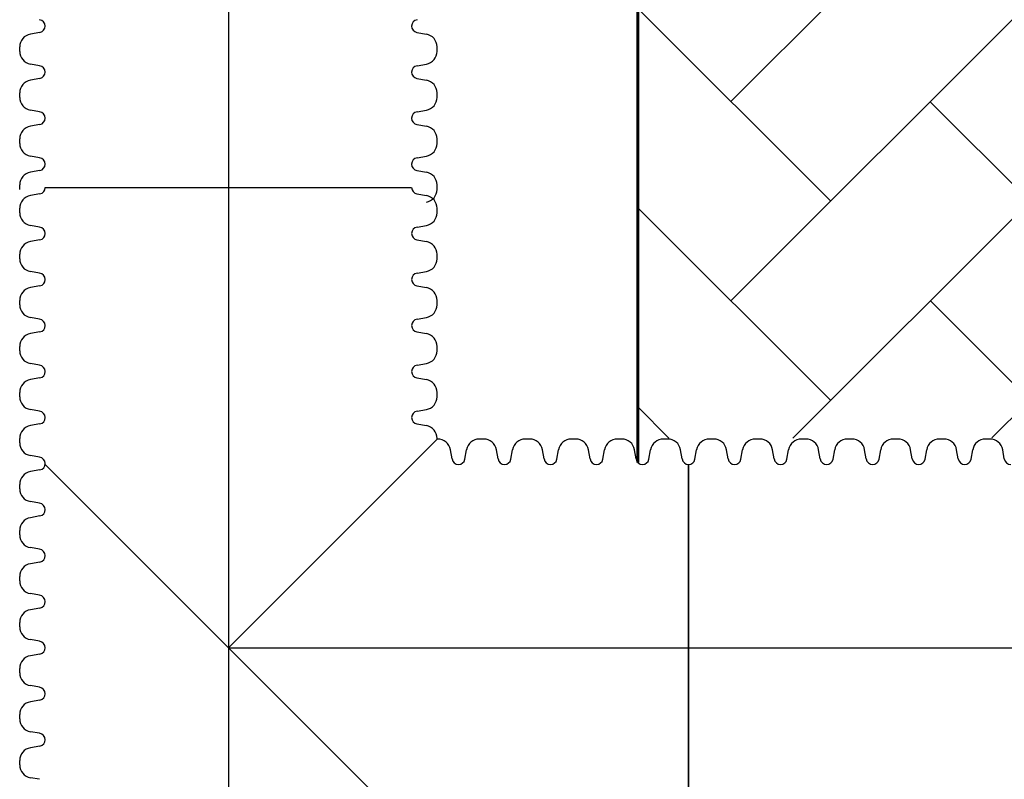
# Model space of a CAD drawing. Units: inches. Extents: x -15.6 to 15.6, y -11.8 to 11.8.
# Drawn here: x -15.4 to -15.1, y -8.5 to -8.2 of the extents above; entities that cross this region are included whole.
import ezdxf

# ---------------------------------------------------------------- set-up
doc = ezdxf.new("R2010")
doc.units = ezdxf.units.IN
doc.header["$MEASUREMENT"] = 0

msp = doc.modelspace()

# ---------------------------------------------------------------- hatches: boundary and pattern name
h = msp.add_hatch()
h.set_pattern_fill('AR-HBONE', color=8, scale=0.01046922407249082)
h.set_pattern_definition([(45, (-12.67646582552964, -14.23930510543345), (0, 0.05922287468335759), [0.1256306888698898, -0.04187689628996327]), (135, (-12.6468543881853, -14.20969366808911), (4.649269446095702e-18, 0.05922287468335757), [0.1256306888698898, -0.04187689628996326])])
edge = h.paths.add_edge_path()
edge.add_line((-15.1914327105545, -8.066297340535016), (-15.07395904478855, -8.066297340535016))
edge.add_arc((-14.8831117468098, -8.057697206769543), 0.1910409732140547, 182.5801687594778, 220.2351795521443)
edge.add_line((-15.02895234443564, -8.181095640838665), (-13.30697237750616, -8.181095640838665))
edge.add_line((-13.30697237750615, -8.181095640838665), (-13.30697237750615, -8.24248858413324))
edge.add_line((-13.30697237750615, -8.242488584133241), (-15.02572665210828, -8.242488584133241))
edge.add_arc((-14.92025586555651, -8.355220640440042), 0.1543781180576055, 133.0940365708593, 180.9587842612216)
edge.add_line((-15.07461236926609, -8.357803874375104), (-15.1914327105545, -8.357803874375104))
edge.add_line((-15.1914327105545, -8.357803874375104), (-15.1914327105545, -8.06995677682173))

# ---------------------------------------------------------------- linework, layer by layer
at = {"color": 40}
for p, q in [((-15.31316371382594, -7.737061267722607), (-15.31316371382594, -9.110059660226662)), ((-15.31297933089904, -8.42011916420617), (-15.03975143902091, -8.420120783403945))]:
    msp.add_line(p, q, dxfattribs=at)
for p, q in [((-15.36917759796677, -8.237224669905602), (-15.37201260190854, -8.237723072204895)), ((-15.36917759796677, -8.237224669905602), (-15.37201260190854, -8.237723072204895)), ((-15.25714982968509, -8.237224669905602), (-15.25431482574332, -8.237723072204895)), ((-15.25714982968509, -8.237224669905602), (-15.25431482574332, -8.237723072204895)), ((-15.37519386645543, -8.242835919136336), (-15.37519386645543, -8.241512399829093)), ((-15.37519386645543, -8.242835919136336), (-15.37519386645543, -8.241512399829093)), ((-15.25113356119642, -8.242835919136336), (-15.25113356119642, -8.241512399829093)), ((-15.25113356119642, -8.242835919136336), (-15.25113356119642, -8.241512399829093)), ((-15.36927719944727, -8.247106210201217), (-15.37201269782918, -8.246625229896145)), ((-15.36927719944727, -8.247106210201217), (-15.37201269782918, -8.246625229896145)), ((-15.25705022820459, -8.247106210201217), (-15.25431472982269, -8.246625229896145)), ((-15.25705022820459, -8.247106210201217), (-15.25431472982269, -8.246625229896145)), ((-15.36917759796677, -8.250904421827526), (-15.37201260190854, -8.251402824126814)), ((-15.25714982968509, -8.250904421827526), (-15.25431482574332, -8.251402824126814)), ((-15.37519386645543, -8.256515671058262), (-15.37519386645543, -8.255192151751018)), ((-15.25113356119642, -8.256515671058262), (-15.25113356119642, -8.255192151751018)), ((-15.36927719944727, -8.260785962123137), (-15.37201269782918, -8.26030498181807)), ((-15.25705022820459, -8.260785962123137), (-15.25431472982269, -8.26030498181807)), ((-15.36917759796677, -8.264584173721433), (-15.37201260190854, -8.265082576020726)), ((-15.25714982968509, -8.264584173721433), (-15.25431482574332, -8.265082576020726)), ((-15.37519386645543, -8.270195422952174), (-15.37519386645543, -8.26887190364493)), ((-15.37519386645543, -8.270195422952174), (-15.37519386645543, -8.26887190364493)), ((-15.25113356119642, -8.270195422952174), (-15.25113356119642, -8.26887190364493)), ((-15.25113356119642, -8.270195422952174), (-15.25113356119642, -8.26887190364493)), ((-15.36927719944727, -8.27446571401705), (-15.37201269782918, -8.273984733711982)), ((-15.36927719944727, -8.27446571401705), (-15.37201269782918, -8.273984733711982)), ((-15.25705022820459, -8.27446571401705), (-15.25431472982269, -8.273984733711982)), ((-15.25705022820459, -8.27446571401705), (-15.25431472982269, -8.273984733711982)), ((-15.36917759796677, -8.278263925615352), (-15.37201260190854, -8.278762327914645)), ((-15.25714982968509, -8.278263925615352), (-15.25431482574332, -8.278762327914645)), ((-15.37519386645543, -8.283875174846086), (-15.37519386645543, -8.282551655538848)), ((-15.25113356119642, -8.283875174846086), (-15.25113356119642, -8.282551655538848)), ((-15.36917678837605, -8.285212840969786), (-15.37201179231782, -8.28571124326908)), ((-15.36763155508613, -8.283322454585942), (-15.2586942533843, -8.283322454585942)), ((-15.25714902009438, -8.285212840969786), (-15.25431401615261, -8.28571124326908)), ((-15.37519305686473, -8.290824090200521), (-15.37519305686473, -8.289500570893283)), ((-15.25113275160571, -8.290824090200521), (-15.25113275160571, -8.289500570893283)), ((-15.36927638985656, -8.295094381265397), (-15.37201188823846, -8.29461340096033)), ((-15.25704941861387, -8.295094381265397), (-15.25431392023198, -8.29461340096033)), ((-15.36917678837605, -8.298892592891706), (-15.37201179231782, -8.299390995190999)), ((-15.25714902009438, -8.298892592891706), (-15.25431401615261, -8.299390995190999)), ((-15.37519305686473, -8.304503842122445), (-15.37519305686473, -8.303180322815201)), ((-15.25113275160571, -8.304503842122445), (-15.25113275160571, -8.303180322815201)), ((-15.36927638985656, -8.308774133187322), (-15.37201188823846, -8.308293152882255)), ((-15.25704941861387, -8.308774133187322), (-15.25431392023198, -8.308293152882255)), ((-15.36917678837605, -8.312572344813516), (-15.37201179231782, -8.31307074711281)), ((-15.25714902009438, -8.312572344813516), (-15.25431401615261, -8.31307074711281)), ((-15.37519305686473, -8.318183594044251), (-15.37519305686473, -8.316860074737013)), ((-15.25113275160571, -8.318183594044251), (-15.25113275160571, -8.316860074737013)), ((-15.36927638985656, -8.322453885109132), (-15.37201188823846, -8.32197290480406)), ((-15.25704941861387, -8.322453885109132), (-15.25431392023197, -8.32197290480406)), ((-15.36917678837605, -8.326252096735441), (-15.37201179231782, -8.326750499034729)), ((-15.25714902009438, -8.326252096735441), (-15.25431401615261, -8.326750499034729)), ((-15.37519305686473, -8.331863345966175), (-15.37519305686473, -8.330539826658939)), ((-15.25113275160571, -8.331863345966175), (-15.25113275160571, -8.330539826658939)), ((-15.36927638985656, -8.33613363703105), (-15.37201188823846, -8.33565265672599)), ((-15.25704941861387, -8.33613363703105), (-15.25431392023197, -8.33565265672599)), ((-15.36917678837605, -8.339931848657361), (-15.37201179231782, -8.340430250956654)), ((-15.25714902009438, -8.339931848657361), (-15.25431401615261, -8.340430250956654)), ((-15.37519305686473, -8.3455430978881), (-15.37519305686473, -8.344219578580852)), ((-15.25113275160571, -8.3455430978881), (-15.25113275160571, -8.344219578580852)), ((-15.36927638985656, -8.349813388952976), (-15.37201188823846, -8.34933240864791)), ((-15.25704941861387, -8.349813388952976), (-15.25431392023197, -8.34933240864791)), ((-15.36917678837605, -8.35361160057928), (-15.37201179231782, -8.354110002878572)), ((-15.25714902009438, -8.35361160057928), (-15.25431401615261, -8.354110002878572)), ((-15.37519305686473, -8.35922284981002), (-15.37519305686473, -8.357899330502777)), ((-15.31316290423521, -8.420119973805049), (-15.25113275160571, -8.358089821175552)), ((-15.25113275160571, -8.358089821175547), (-15.25113275160571, -8.357899330502777)), ((-15.25094226093294, -8.35808982117554), (-15.2511327516057, -8.35808982117554)), ((-15.23726250901102, -8.35808982117554), (-15.23858602831826, -8.35808982117554)), ((-15.22358275708909, -8.35808982117554), (-15.22490627639634, -8.35808982117554)), ((-15.20990300516717, -8.35808982117554), (-15.21122652447441, -8.35808982117554)), ((-15.19622325324525, -8.35808982117554), (-15.19754677255249, -8.35808982117554)), ((-15.18254350132333, -8.35808982117554), (-15.18386702063057, -8.35808982117554)), ((-15.16886374934539, -8.358089821175547), (-15.17018726865263, -8.358089821175547)), ((-15.15518399742347, -8.358089821175547), (-15.15650751673071, -8.358089821175547)), ((-15.14150424552956, -8.358089821175547), (-15.1428277648368, -8.358089821175547)), ((-15.14150424552956, -8.358089821175547), (-15.1428277648368, -8.358089821175547)), ((-15.12782449360763, -8.35808982117554), (-15.12914801291488, -8.35808982117554)), ((-15.11414474171372, -8.35808982117554), (-15.11546826102096, -8.35808982117554)), ((-15.11414474171372, -8.35808982117554), (-15.11546826102096, -8.35808982117554)), ((-15.1004649897918, -8.35808982117554), (-15.10178850909904, -8.35808982117554)), ((-15.08678523789788, -8.35808982117554), (-15.08810875720513, -8.35808982117554)), ((-15.24667196986806, -8.36400648818371), (-15.24715295017313, -8.361270989801806)), ((-15.24287375824176, -8.364106089664217), (-15.24237535594246, -8.361271085722441)), ((-15.23299221794614, -8.36400648818371), (-15.23347319825121, -8.361270989801806)), ((-15.22919400631983, -8.364106089664217), (-15.22869560402054, -8.361271085722441)), ((-15.21931246602422, -8.36400648818371), (-15.21979344632928, -8.361270989801806)), ((-15.21551425439791, -8.364106089664217), (-15.21501585209861, -8.361271085722441)), ((-15.2056327141023, -8.36400648818371), (-15.20611369440735, -8.361270989801806)), ((-15.20183450247599, -8.364106089664217), (-15.20133610017669, -8.361271085722441)), ((-15.19195296218037, -8.36400648818371), (-15.19243394248544, -8.361270989801806)), ((-15.18815475055406, -8.364106089664217), (-15.18765634825477, -8.361271085722441)), ((-15.17827321025845, -8.36400648818371), (-15.17875419056351, -8.361270989801806)), ((-15.17447499857613, -8.364106089664217), (-15.17397659627684, -8.361271085722448)), ((-15.16459345828052, -8.36400648818371), (-15.16507443858558, -8.361270989801806)), ((-15.1607952466542, -8.364106089664217), (-15.16029684435492, -8.361271085722448)), ((-15.15091370635859, -8.36400648818371), (-15.15139468666366, -8.361270989801806)), ((-15.14711549476029, -8.364106089664217), (-15.146617092461, -8.361271085722448)), ((-15.14711549476029, -8.364106089664217), (-15.146617092461, -8.361271085722448)), ((-15.13723395446468, -8.36400648818371), (-15.13771493476974, -8.361270989801806)), ((-15.13723395446468, -8.36400648818371), (-15.13771493476974, -8.361270989801806)), ((-15.13343574283837, -8.36410608966421), (-15.13293734053908, -8.361271085722441)), ((-15.12355420254275, -8.36400648818371), (-15.12403518284782, -8.361270989801806)), ((-15.11975599094445, -8.36410608966421), (-15.11925758864516, -8.361271085722441)), ((-15.11975599094445, -8.36410608966421), (-15.11925758864516, -8.361271085722441)), ((-15.10987445064884, -8.36400648818371), (-15.11035543095391, -8.361270989801806)), ((-15.10987445064884, -8.36400648818371), (-15.11035543095391, -8.361270989801806)), ((-15.10607623902254, -8.36410608966421), (-15.10557783672324, -8.361271085722441)), ((-15.09619469872692, -8.36400648818371), (-15.09667567903199, -8.361270989801806)), ((-15.09239648712862, -8.36410608966421), (-15.09189808482933, -8.361271085722441)), ((-15.08251494683301, -8.36400648818371), (-15.08299592713807, -8.361270989801806)), ((-15.36927638985656, -8.363493140874901), (-15.37201188823846, -8.363012160569834)), ((-15.36917678837605, -8.36729135250121), (-15.37201179231782, -8.367789754800505)), ((-15.36764603801817, -8.365636840022104), (-15.25113275160569, -8.482150126434563)), ((-15.17636538501599, -8.474588624655963), (-15.17636538501599, -8.36565132295414)), ((-15.17636538495997, -8.365651322954145), (-15.17636538495997, -8.474588624655963)), ((-15.37519305686473, -8.372902601731939), (-15.37519305686473, -8.3715790824247)), ((-15.36927638985656, -8.377172892796827), (-15.37201188823846, -8.376691912491754)), ((-15.36917678837605, -8.38097110442313), (-15.37201179231782, -8.381469506722423)), ((-15.37519305686473, -8.38658235365387), (-15.37519305686473, -8.38525883434662)), ((-15.36927638985656, -8.39085264471874), (-15.37201188823846, -8.39037166441368)), ((-15.36917678837605, -8.394650856345049), (-15.37201179231782, -8.395149258644341)), ((-15.37519305686473, -8.40026210557579), (-15.37519305686473, -8.398938586268546)), ((-15.36927638985656, -8.40453239664067), (-15.37201188823846, -8.404051416335598)), ((-15.36917678837605, -8.40833060826698), (-15.37201179231782, -8.408829010566267)), ((-15.37519305686473, -8.413941857497713), (-15.37519305686473, -8.41261833819047)), ((-15.36927638985656, -8.41821214856259), (-15.37201188823846, -8.417731168257529)), ((-15.36917678837605, -8.422010360188892), (-15.37201179231782, -8.422508762488192)), ((-15.37519305686473, -8.427621609419626), (-15.37519305686473, -8.42629809011239)), ((-15.36927638985656, -8.431891900484509), (-15.37201188823846, -8.431410920179449)), ((-15.36917678837605, -8.435690112110818), (-15.37201179231782, -8.43618851441011)), ((-15.37519305686473, -8.441301361341559), (-15.37519305686473, -8.439977842034308)), ((-15.36927638985656, -8.445571652406434), (-15.37201188823846, -8.445090672101362)), ((-15.36917678837605, -8.449369864032743), (-15.37201179231782, -8.44986826633203)), ((-15.37519305686473, -8.454981113263477), (-15.37519305686473, -8.453657593956239)), ((-15.36927638985656, -8.459251404328352), (-15.37201188823846, -8.458770424023287))]:
    msp.add_line(p, q)
at = {"lineweight": 60}
msp.add_lwpolyline([(-15.1914327105545, -8.057835349821712), (-15.1914327105545, -8.36506228696967)], dxfattribs=at)
for centre, radius, start, end in [((-15.36956121451996, -8.235334283549765), 0.001928849843115708, 0, 81.53264876083448), ((-15.36956121451996, -8.235334283549765), 0.001928849843115708, 0, 81.53264876083448), ((-15.36956137453033, -8.235334221660365), 0.001929009854475532, 281.4755662188147, 359.9981625823412), ((-15.36956137453033, -8.235334221660365), 0.001929009854475532, 281.4755662188147, 359.9981625823412), ((-15.2567662131319, -8.235334283549765), 0.001928849843115708, 98.46735123916571, 180), ((-15.2567662131319, -8.235334283549765), 0.001928849843115708, 98.46735123916571, 180), ((-15.25676605312153, -8.235334221660365), 0.001929009854475532, 180.0018374176587, 258.5244337811852), ((-15.25676605312153, -8.235334221660365), 0.001929009854475532, 180.0018374176587, 258.5244337811852), ((-15.3713464266088, -8.241512399829093), 0.003847439846640375, 99.97088276689556, 180), ((-15.3713464266088, -8.241512399829093), 0.003847439846640375, 99.97088276689556, 180), ((-15.25498100104306, -8.241512399829093), 0.003847439846640375, 0, 80.02911723310444), ((-15.25498100104306, -8.241512399829093), 0.003847439846640375, 0, 80.02911723310444), ((-15.3713464266088, -8.242835919136336), 0.003847439846640375, 180, 260.027666880853), ((-15.3713464266088, -8.242835919136336), 0.003847439846640375, 180, 260.027666880853), ((-15.25498100104306, -8.242835919136336), 0.003847439846640375, 279.9723331191469, 0), ((-15.25498100104306, -8.242835919136336), 0.003847439846640375, 279.9723331191469, 0), ((-15.36956121451996, -8.249014035443677), 0.001928849843115708, 0, 81.53264876083448), ((-15.36956121451996, -8.249014035443677), 0.001928849843115708, 0, 81.53264876083448), ((-15.2567662131319, -8.249014035443677), 0.001928849843115708, 98.46735123916571, 180), ((-15.2567662131319, -8.249014035443677), 0.001928849843115708, 98.46735123916571, 180), ((-15.36956137453033, -8.249013973582283), 0.001929009854475532, 281.4755662188147, 359.9981625823412), ((-15.25676605312153, -8.249013973582283), 0.001929009854475532, 180.0018374176587, 258.5244337811852), ((-15.3713464266088, -8.255192151751018), 0.003847439846640375, 99.97088276689556, 180), ((-15.25498100104306, -8.255192151751018), 0.003847439846640375, 0, 80.02911723310444), ((-15.3713464266088, -8.256515671058262), 0.003847439846640375, 180, 260.027666880853), ((-15.25498100104306, -8.256515671058262), 0.003847439846640375, 279.9723331191469, 0), ((-15.36956121451996, -8.262693787365595), 0.001928849843115708, 0, 81.53264876083448), ((-15.2567662131319, -8.262693787365595), 0.001928849843115708, 98.46735123916571, 180), ((-15.3713464266088, -8.26887190364493), 0.003847439846640375, 99.97088276689556, 180), ((-15.3713464266088, -8.26887190364493), 0.003847439846640375, 99.97088276689556, 180), ((-15.36956137453033, -8.262693725476195), 0.001929009854475532, 281.4755662188147, 359.9981625823412), ((-15.25676605312153, -8.262693725476195), 0.001929009854475532, 180.0018374176587, 258.5244337811852), ((-15.25498100104306, -8.26887190364493), 0.003847439846640375, 0, 80.02911723310444), ((-15.25498100104306, -8.26887190364493), 0.003847439846640375, 0, 80.02911723310444), ((-15.3713464266088, -8.270195422952174), 0.003847439846640375, 180, 260.027666880853), ((-15.3713464266088, -8.270195422952174), 0.003847439846640375, 180, 260.027666880853), ((-15.25498100104306, -8.270195422952174), 0.003847439846640375, 279.9723331191469, 0), ((-15.25498100104306, -8.270195422952174), 0.003847439846640375, 279.9723331191469, 0), ((-15.36956121451996, -8.276373539259515), 0.001928849843115708, 0, 81.53264876083448), ((-15.36956121451996, -8.276373539259515), 0.001928849843115708, 0, 81.53264876083448), ((-15.36956137453033, -8.276373477370113), 0.001929009854475532, 281.4755662188147, 359.9981625823412), ((-15.2567662131319, -8.276373539259515), 0.001928849843115708, 98.46735123916571, 180), ((-15.2567662131319, -8.276373539259515), 0.001928849843115708, 98.46735123916571, 180), ((-15.25676605312153, -8.276373477370113), 0.001929009854475532, 180.0018374176587, 258.5244337811852), ((-15.3713464266088, -8.282551655538848), 0.003847439846640375, 99.97088276689556, 180), ((-15.25498100104306, -8.282551655538848), 0.003847439846640375, 0, 80.02911723310444), ((-15.37134561701808, -8.289500570893283), 0.003847439846640375, 99.97088276689556, 180), ((-15.36956056493961, -8.283322392724543), 0.001929009854475532, 281.4755662188147, 359.9981625823412), ((-15.25676524353083, -8.283322392724543), 0.001929009854475532, 180.0018374176587, 258.5244337811852), ((-15.25498100104306, -8.283875174846086), 0.003847439846640375, 279.9723331191469, 0), ((-15.25498019145235, -8.289500570893283), 0.003847439846640375, 0, 80.02911723310444), ((-15.37134561701808, -8.290824090200521), 0.003847439846640375, 180, 260.027666880853), ((-15.25498019145235, -8.290824090200521), 0.003847439846640375, 279.9723331191469, 0), ((-15.36956040492924, -8.297002206507862), 0.001928849843115708, 0, 81.53264876083448), ((-15.36956056493961, -8.297002144646468), 0.001929009854475532, 281.4755662188147, 359.9981625823412), ((-15.25676540354119, -8.297002206507862), 0.001928849843115708, 98.46735123916571, 180), ((-15.25676524353083, -8.297002144646468), 0.001929009854475532, 180.0018374176587, 258.5244337811852), ((-15.37134561701808, -8.303180322815201), 0.003847439846640375, 99.97088276689556, 180), ((-15.25498019145235, -8.303180322815201), 0.003847439846640375, 0, 80.02911723310444), ((-15.37134561701808, -8.304503842122445), 0.003847439846640375, 180, 260.027666880853), ((-15.25498019145235, -8.304503842122445), 0.003847439846640375, 279.9723331191469, 0), ((-15.36956040492924, -8.31068195842978), 0.001928849843115708, 0, 81.53264876083448), ((-15.25676540354119, -8.31068195842978), 0.001928849843115708, 98.46735123916571, 180), ((-15.36956056493961, -8.310681896568278), 0.001929009854475532, 281.4755662188147, 359.9981625823412), ((-15.25676524353082, -8.310681896568278), 0.001929009854475532, 180.0018374176587, 258.5244337811852), ((-15.37134561701808, -8.316860074737013), 0.003847439846640375, 99.97088276689556, 180), ((-15.25498019145235, -8.316860074737013), 0.003847439846640375, 0, 80.02911723310444), ((-15.37134561701808, -8.318183594044251), 0.003847439846640375, 180, 260.027666880853), ((-15.25498019145235, -8.318183594044251), 0.003847439846640375, 279.9723331191469, 0), ((-15.36956040492924, -8.32436171035159), 0.001928849843115708, 0, 81.53264876083448), ((-15.25676540354119, -8.32436171035159), 0.001928849843115708, 98.46735123916571, 180), ((-15.36956056493961, -8.324361648490198), 0.001929009854475532, 281.4755662188147, 359.9981625823412), ((-15.25676524353082, -8.324361648490198), 0.001929009854475532, 180.0018374176587, 258.5244337811852), ((-15.37134561701808, -8.330539826658939), 0.003847439846640375, 99.97088276689556, 180), ((-15.25498019145235, -8.330539826658939), 0.003847439846640375, 0, 80.02911723310444), ((-15.37134561701808, -8.331863345966175), 0.003847439846640375, 180, 260.027666880853), ((-15.25498019145235, -8.331863345966175), 0.003847439846640375, 279.9723331191469, 0), ((-15.36956040492924, -8.33804146227351), 0.001928849843115708, 0, 81.53264876083448), ((-15.36956056493961, -8.338041400412116), 0.001929009854475532, 281.4755662188147, 359.9981625823412), ((-15.25676540354119, -8.33804146227351), 0.001928849843115708, 98.46735123916571, 180), ((-15.25676524353082, -8.338041400412116), 0.001929009854475532, 180.0018374176587, 258.5244337811852), ((-15.37134561701808, -8.344219578580852), 0.003847439846640375, 99.97088276689556, 180), ((-15.25498019145235, -8.344219578580852), 0.003847439846640375, 0, 80.02911723310444), ((-15.37134561701808, -8.3455430978881), 0.003847439846640375, 180, 260.027666880853), ((-15.25498019145235, -8.3455430978881), 0.003847439846640375, 279.9723331191469, 0), ((-15.36956040492924, -8.351721214195441), 0.001928849843115708, 0, 81.53264876083448), ((-15.25676540354119, -8.351721214195441), 0.001928849843115708, 98.46735123916571, 180), ((-15.36956056493961, -8.351721152334047), 0.001929009854475532, 281.4755662188147, 359.9981625823412), ((-15.25676524353082, -8.351721152334047), 0.001929009854475532, 180.0018374176587, 258.5244337811852), ((-15.37134561701808, -8.357899330502777), 0.003847439846640375, 99.97088276689556, 180), ((-15.25498019145235, -8.357899330502777), 0.003847439846640375, 0, 80.02911723310444), ((-15.25094226093294, -8.361937261022181), 0.003847439846640375, 9.972333119146917, 90), ((-15.23858602831826, -8.361937261022181), 0.003847439846640375, 90, 170.0291172330912), ((-15.23726250901102, -8.361937261022181), 0.003847439846640375, 9.972333119146917, 90), ((-15.22490627639634, -8.361937261022181), 0.003847439846640375, 90, 170.0291172330912), ((-15.22358275708909, -8.361937261022181), 0.003847439846640375, 9.972333119146917, 90), ((-15.21122652447441, -8.361937261022181), 0.003847439846640375, 90, 170.0291172330912), ((-15.20990300516717, -8.361937261022181), 0.003847439846640375, 9.972333119146917, 90), ((-15.19754677255249, -8.361937261022181), 0.003847439846640375, 90, 170.0291172330912), ((-15.19622325324525, -8.361937261022181), 0.003847439846640375, 9.972333119146917, 90), ((-15.18386702063057, -8.361937261022181), 0.003847439846640375, 90, 170.0291172330912), ((-15.18254350132333, -8.361937261022181), 0.003847439846640375, 9.972333119146917, 90), ((-15.17018726865263, -8.361937261022181), 0.003847439846640375, 90, 170.0291172330912), ((-15.16886374934539, -8.361937261022181), 0.003847439846640375, 9.972333119146917, 90), ((-15.15650751673071, -8.361937261022181), 0.003847439846640375, 90, 170.0291172330912), ((-15.15518399742347, -8.361937261022181), 0.003847439846640375, 9.972333119146917, 90), ((-15.1428277648368, -8.361937261022181), 0.003847439846640375, 90, 170.0291172330912), ((-15.1428277648368, -8.361937261022181), 0.003847439846640375, 90, 170.0291172330912), ((-15.14150424552956, -8.361937261022181), 0.003847439846640375, 9.972333119146917, 90), ((-15.14150424552956, -8.361937261022181), 0.003847439846640375, 9.972333119146917, 90), ((-15.12914801291488, -8.361937261022181), 0.003847439846640375, 90, 170.0291172330912), ((-15.12782449360763, -8.361937261022181), 0.003847439846640375, 9.972333119146917, 90), ((-15.11546826102096, -8.361937261022181), 0.003847439846640375, 90, 170.0291172330912), ((-15.11546826102096, -8.361937261022181), 0.003847439846640375, 90, 170.0291172330912), ((-15.11414474171372, -8.361937261022181), 0.003847439846640375, 9.972333119146917, 90), ((-15.11414474171372, -8.361937261022181), 0.003847439846640375, 9.972333119146917, 90), ((-15.10178850909904, -8.361937261022181), 0.003847439846640375, 90, 170.0291172330912), ((-15.1004649897918, -8.361937261022181), 0.003847439846640375, 9.972333119146917, 90), ((-15.08810875720513, -8.361937261022181), 0.003847439846640375, 90, 170.0291172330912), ((-15.08678523789788, -8.361937261022181), 0.003847439846640375, 9.972333119146917, 90), ((-15.37134561701808, -8.35922284981002), 0.003847439846640375, 180, 260.027666880853), ((-15.36956040492924, -8.365400966117367), 0.001928849843115708, 0, 81.53264876083448), ((-15.2447641446256, -8.363722473111018), 0.001928849843115708, 188.4673512391497, 270), ((-15.24476420648699, -8.363722313100658), 0.001929009854475532, 270.0018374176595, 348.5244337811823), ((-15.23108439270368, -8.363722473111018), 0.001928849843115708, 188.4673512391497, 270), ((-15.23108445456507, -8.363722313100658), 0.001929009854475532, 270.0018374176595, 348.5244337811823), ((-15.21740464078175, -8.363722473111018), 0.001928849843115708, 188.4673512391497, 270), ((-15.21740470264315, -8.363722313100658), 0.001929009854475532, 270.0018374176595, 348.5244337811823), ((-15.20372488885983, -8.363722473111018), 0.001928849843115708, 188.4673512391497, 270), ((-15.20372495072123, -8.363722313100658), 0.001929009854475532, 270.0018374176595, 348.5244337811823), ((-15.19004513693791, -8.363722473111023), 0.001928849843115708, 188.4673512391497, 270), ((-15.1900451987993, -8.363722313100658), 0.001929009854475532, 270.0018374176595, 348.5244337811823), ((-15.17636538501599, -8.363722473111023), 0.001928849843115708, 188.4673512391497, 270), ((-15.17636544682137, -8.363722313100663), 0.001929009854475532, 270.0018374176595, 348.5244337811823), ((-15.16268563303805, -8.363722473111023), 0.001928849843115708, 188.4673512391497, 270), ((-15.16268569489944, -8.363722313100663), 0.001929009854475532, 270.0018374176595, 348.5244337811823), ((-15.14900588111613, -8.363722473111023), 0.001928849843115708, 188.4673512391497, 270), ((-15.14900594300553, -8.363722313100663), 0.001929009854475532, 270.0018374176595, 348.5244337811823), ((-15.14900594300553, -8.363722313100663), 0.001929009854475532, 270.0018374176595, 348.5244337811823), ((-15.13532612922222, -8.363722473111023), 0.001928849843115708, 188.4673512391497, 270), ((-15.13532612922222, -8.363722473111023), 0.001928849843115708, 188.4673512391497, 270), ((-15.13532619108361, -8.363722313100658), 0.001929009854475532, 270.0018374176595, 348.5244337811823), ((-15.12164637730029, -8.363722473111023), 0.001928849843115708, 188.4673512391497, 270), ((-15.12164643918969, -8.363722313100658), 0.001929009854475532, 270.0018374176595, 348.5244337811823), ((-15.12164643918969, -8.363722313100658), 0.001929009854475532, 270.0018374176595, 348.5244337811823), ((-15.10796662540638, -8.363722473111023), 0.001928849843115708, 188.4673512391497, 270), ((-15.10796662540638, -8.363722473111023), 0.001928849843115708, 188.4673512391497, 270), ((-15.10796668726777, -8.363722313100658), 0.001929009854475532, 270.0018374176595, 348.5244337811823), ((-15.09428687348446, -8.363722473111023), 0.001928849843115708, 188.4673512391497, 270), ((-15.09428693537386, -8.363722313100658), 0.001929009854475532, 270.0018374176595, 348.5244337811823), ((-15.08060712159054, -8.363722473111023), 0.001928849843115708, 188.4673512391497, 270), ((-15.36956056493961, -8.365400904255967), 0.001929009854475532, 281.4755662188147, 359.9981625823412), ((-15.37134561701808, -8.3715790824247), 0.003847439846640375, 99.97088276689556, 180), ((-15.37134561701808, -8.372902601731939), 0.003847439846640375, 180, 260.027666880853), ((-15.36956040492924, -8.379080718039285), 0.001928849843115708, 0, 81.53264876083448), ((-15.36956056493961, -8.379080656177885), 0.001929009854475532, 281.4755662188147, 359.9981625823412), ((-15.37134561701808, -8.38525883434662), 0.003847439846640375, 99.97088276689556, 180), ((-15.37134561701808, -8.38658235365387), 0.003847439846640375, 180, 260.027666880853), ((-15.36956040492924, -8.392760469961198), 0.001928849843115708, 0, 81.53264876083448), ((-15.36956056493961, -8.39276040809981), 0.001929009854475532, 281.4755662188147, 359.9981625823412), ((-15.37134561701808, -8.398938586268546), 0.003847439846640375, 99.97088276689556, 180), ((-15.37134561701808, -8.40026210557579), 0.003847439846640375, 180, 260.027666880853), ((-15.36956040492924, -8.406440221883129), 0.001928849843115708, 0, 81.53264876083448), ((-15.36956056493961, -8.406440160021736), 0.001929009854475532, 281.4755662188147, 359.9981625823412), ((-15.37134561701808, -8.41261833819047), 0.003847439846640375, 99.97088276689556, 180), ((-15.37134561701808, -8.413941857497713), 0.003847439846640375, 180, 260.027666880853), ((-15.36956040492924, -8.420119973805049), 0.001928849843115708, 0, 81.53264876083448), ((-15.36956056493961, -8.420119911943655), 0.001929009854475532, 281.4755662188147, 359.9981625823412), ((-15.37134561701808, -8.42629809011239), 0.003847439846640375, 99.97088276689556, 180), ((-15.37134561701808, -8.427621609419626), 0.003847439846640375, 180, 260.027666880853), ((-15.36956040492924, -8.433799725726974), 0.001928849843115708, 0, 81.53264876083448), ((-15.36956056493961, -8.43379966386558), 0.001929009854475532, 281.4755662188147, 359.9981625823412), ((-15.37134561701808, -8.439977842034308), 0.003847439846640375, 99.97088276689556, 180), ((-15.37134561701808, -8.441301361341559), 0.003847439846640375, 180, 260.027666880853), ((-15.36956040492924, -8.447479477648892), 0.001928849843115708, 0, 81.53264876083448), ((-15.36956056493961, -8.447479415787505), 0.001929009854475532, 281.4755662188147, 359.9981625823412), ((-15.37134561701808, -8.453657593956239), 0.003847439846640375, 99.97088276689556, 180), ((-15.37134561701808, -8.454981113263477), 0.003847439846640375, 180, 260.027666880853)]:
    msp.add_arc(centre, radius, start, end)

doc.saveas('drawing.dxf')
